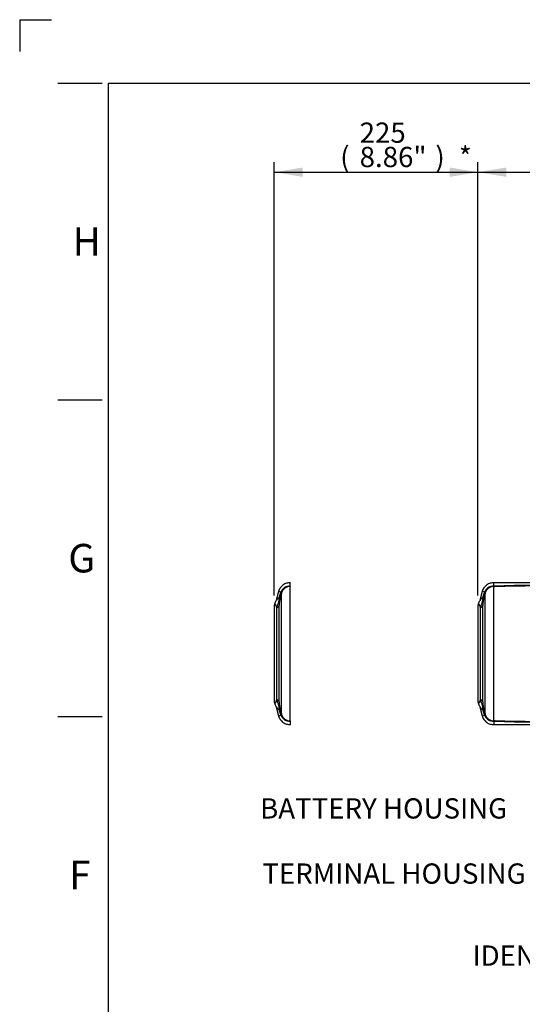
# Paper-space layout 'Sheet1' of a CAD drawing. Units: millimetres. Extents: x 0 to 4158, y 0 to 2940.
# Drawn here: x 0 to 555, y 1852 to 2940 of the extents above; entities that cross this region are included whole.
import ezdxf
from ezdxf.enums import TextEntityAlignment as Align
from ezdxf.lldxf.tags import DXFTag

# ---------------------------------------------------------------- set-up
doc = ezdxf.new("R2010")
doc.units = ezdxf.units.MM
doc.header["$LTSCALE"] = 7.000007
for name, color, linetype in [('Default', 7, 'Continuous'), ('reference', 7, 'Continuous'), ('tangent', 7, 'Continuous'), ('TSH-1', 7, 'Continuous'), ('visible', 7, 'Continuous')]:
    doc.layers.add(name, color=color, linetype=linetype)
doc.styles.add('SEACAD_Arial', font='arial.ttf')
tags = doc.linetypes.add('PHANTOM2', pattern=[31.75, 15.875, -3.175, 3.175, -3.175, 3.175, -3.175]).pattern_tags.tags
tags[14:15] = [DXFTag(74, 4), DXFTag(75, 0), DXFTag(340, '0'), DXFTag(46, 0.0), DXFTag(50, 0.0), DXFTag(44, 0.0), DXFTag(45, 0.0)]
tags[12:13] = [DXFTag(74, 4), DXFTag(75, 0), DXFTag(340, '0'), DXFTag(46, 0.0), DXFTag(50, 0.0), DXFTag(44, 0.0), DXFTag(45, 0.0)]
tags[10:11] = [DXFTag(74, 4), DXFTag(75, 0), DXFTag(340, '0'), DXFTag(46, 0.0), DXFTag(50, 0.0), DXFTag(44, 0.0), DXFTag(45, 0.0)]
tags[8:9] = [DXFTag(74, 4), DXFTag(75, 0), DXFTag(340, '0'), DXFTag(46, 0.0), DXFTag(50, 0.0), DXFTag(44, 0.0), DXFTag(45, 0.0)]
tags[6:7] = [DXFTag(74, 4), DXFTag(75, 0), DXFTag(340, '0'), DXFTag(46, 0.0), DXFTag(50, 0.0), DXFTag(44, 0.0), DXFTag(45, 0.0)]
tags[4:5] = [DXFTag(74, 4), DXFTag(75, 0), DXFTag(340, '0'), DXFTag(46, 0.0), DXFTag(50, 0.0), DXFTag(44, 0.0), DXFTag(45, 0.0)]
doc.dimstyles.new('ISO-InstDr', dxfattribs={"dimtxt": 22.400022, "dimasz": 31.360031, "dimexe": 11.200011, "dimexo": 11.200011, "dimgap": 5.600006, "dimtad": 1, "dimdec": 0, "dimzin": 0, "dimdsep": 46, "dimtxsty": 'SEACAD_Arial', "dimblk1": '_SE_FILLED', "dimblk2": '_SE_FILLED', "dimsah": 1, "dimcen": 11.200011, "dimadec": 0, "dimazin": 0, "dimtfac": 0.5, "dimtofl": 0, "dimtmove": 0, "dimatfit": 3, "dimfxl": 1, "dimtzin": 0, "dimarcsym": 0})

# ---------------------------------------------------------------- blocks, each defined once
blk = doc.blocks.new('SE3')
at = {"layer": 'reference', "color": 7, "linetype": 'PHANTOM2'}
for p, q in [((299, 2314.2), (299, 2317.8)), ((286, 2308.2), (283.3, 2298.2)), ((288.6, 2307.5), (289.4, 2306.6)), ((299, 2314.1), (299.2, 2314)), ((299, 2165.3), (299, 2313.6)), ((281.3, 2292.7), (281.3, 2186.3)), ((283.3, 2180.8), (286, 2170.8)), ((288.6, 2171.5), (289.4, 2172.4)), ((289.3, 2172.6), (289.4, 2172.4)), ((299.2, 2165), (299, 2164.8)), ((299, 2164.8), (299, 2161.2))]:
    blk.add_line(p, q, dxfattribs=at)
at = {"layer": 'reference', "color": 7, "linetype": 'Continuous'}
for p, q in [((289.3, 2172.6), (289.3, 2306.4)), ((284.1, 2188.8), (284.1, 2290.1)), ((286.7, 2186.4), (286.7, 2292.6))]:
    blk.add_line(p, q, dxfattribs=at)
at = {"layer": 'reference', "color": 7, "linetype": 'PHANTOM2'}
for centre, radius, start, end in [((313.7, 2300.1), 26.1, 163.6014, 164.6939), ((295.7, 2304.8), 6.61, 164.3531, 166.0845), ((299.1, 2314.2), 0.109, 192.1883, 239.9444), ((269.5, 2301.8), 14.2, 329.852, 345.5621), ((285.3, 2292.7), 4, 150.1899, 180), ((285.3, 2186.3), 4, 180, 209.8502), ((270.9, 2177.7), 12.7, 13.4563, 32.7268), ((313.7, 2178.8), 26.1, 195.3061, 196.3986), ((299.1, 2164.7), 0.109, 120.0671, 167.8001)]:
    blk.add_arc(centre, radius, start, end, dxfattribs=at)
at = {"layer": 'reference', "color": 7, "linetype": 'Continuous'}
for centre, radius, start, end in [((298.1, 2304), 10.1, 85.2548, 159.9822), ((298.5, 2304.2), 9.44, 87.0998, 165.32), ((298.7, 2305), 9.09, 87.6994, 88.0283), ((290.1, 2294.3), 7.83, 113.2903, 149.5143), ((134.2, 2343.9), 159.2, 340.2589, 342.8806), ((272.3, 2301.2), 14.6, 343.4876, 1.0561), ((315.3, 2293.1), 28.6, 170.0306, 181.0466), ((277.8, 2299.4), 9.43, 352.0659, 12.8653), ((7108, 496), 7054.9, 165.13098, 165.20089), ((274.3, 2288.2), 9.95, 11.4554, 40.8755), ((274.3, 2190.8), 9.95, 319.1245, 348.5446), ((134.2, 2135), 159.2, 17.1197, 19.7408), ((290.1, 2184.7), 7.83, 210.4857, 246.7097), ((272.3, 2177.8), 14.6, 358.9439, 16.5124), ((315.3, 2185.8), 28.6, 178.9519, 189.9708), ((277.8, 2179.6), 9.43, 347.1347, 7.9341), ((7107.2, 3982.7), 7054.1, 194.79911, 194.86903), ((298.1, 2174.9), 10.1, 200.0073, 274.7557), ((298.5, 2174.8), 9.43, 194.5872, 272.9228), ((298.7, 2173.9), 9.09, 271.9717, 272.3006)]:
    blk.add_arc(centre, radius, start, end, dxfattribs=at)
at = {"layer": 'reference', "color": 7, "linetype": 'PHANTOM2'}
for centre, major_axis, ratio, start_param, end_param in [((274.8, 2310.1), (14.5, -3.8), 0.094916, 0.07146, 0.365821), ((275, 2310.6), (14.4, -4.2), 0.160689, 0.076945, 0.36838), ((299, 2328.1), (-0.7, -15), 0.167154, 0.277376, 0.361088), ((274.8, 2168.8), (14.5, 3.8), 0.094916, -0.365821, -0.07146), ((299, 2150.9), (-0.7, 15), 0.167154, -0.361088, -0.277376)]:
    blk.add_ellipse(centre, major_axis=major_axis, ratio=ratio, start_param=start_param, end_param=end_param, dxfattribs=at)
at = {"layer": 'reference', "color": 7, "linetype": 'Continuous'}
for centre, major_axis, ratio, start_param, end_param in [((283.2, 2299.1), (3.94, -0.7), 0.695013, 5.738241, 6.176013), ((282.8, 2293.5), (4, 0), 0.888638, 5.027732, 6.021386), ((282.8, 2185.4), (4, 0), 0.888638, 0.261799, 1.255453), ((283.2, 2179.9), (3.94, 0.7), 0.695013, 0.107173, 0.544944)]:
    blk.add_ellipse(centre, major_axis=major_axis, ratio=ratio, start_param=start_param, end_param=end_param, dxfattribs=at)
at = {"layer": 'reference', "color": 7, "linetype": 'PHANTOM2'}
for points, knots in [([(299.2, 2317.8), (297.5, 2317.7), (294.8, 2317.6), (290.7, 2315.5), (287.5, 2312.3), (286.5, 2309.7), (286, 2308.2)], [0, 0, 0, 0, 0.250164, 0.499964, 0.749981, 1, 1, 1, 1]), ([(286, 2170.8), (286.5, 2169.3), (287.5, 2166.7), (290.7, 2163.4), (294.8, 2161.4), (297.5, 2161.2), (299.2, 2161.2)], [0, 0, 0, 0, 0.250019, 0.500036, 0.749836, 1, 1, 1, 1])]:
    blk.add_open_spline(points, degree=3, knots=knots, dxfattribs=at)
at = {"layer": 'reference', "color": 7, "linetype": 'Continuous'}
for points, knots in [([(288.6, 2307.5), (286.9, 2308), (286, 2308.2), (286, 2308.2), (286.9, 2308), (288.6, 2307.5)], [0, 0, 0, 0, 0.5, 0.5, 1, 1, 1, 1]), ([(287, 2301.5), (287.1, 2301.8), (287.1, 2302.1), (287.2, 2302.5), (287.7, 2304), (288.1, 2305.5), (288.5, 2307)], [0, 0, 0, 0, 0.177654, 0.177654, 0.177654, 1, 1, 1, 1]), ([(288.5, 2171.9), (288.1, 2173.5), (287.7, 2175), (287.2, 2176.5), (287.1, 2176.8), (287.1, 2177.2), (287, 2177.5)], [0, 0, 0, 0, 0.822346, 0.822346, 0.822346, 1, 1, 1, 1]), ([(288.6, 2171.5), (286.9, 2171), (286, 2170.8), (286, 2170.8), (286.9, 2171), (288.6, 2171.5)], [0, 0, 0, 0, 0.5, 0.5, 1, 1, 1, 1])]:
    blk.add_open_spline(points, degree=3, knots=knots, dxfattribs=at)
at = {"layer": 'tangent', "color": 7, "linetype": 'Continuous'}
for p, q in [((513.6, 2307.5), (514.4, 2306.6)), ((524.8, 2313.6), (524, 2313.6)), ((524, 2165.3), (524, 2313.6)), ((514.3, 2172.6), (514.3, 2306.4)), ((509.1, 2188.8), (509.1, 2290.1)), ((511.7, 2186.4), (511.7, 2292.6)), ((513.6, 2171.5), (514.4, 2172.4)), ((514.3, 2172.6), (514.4, 2172.4)), ((524, 2165.3), (524.8, 2165.4))]:
    blk.add_line(p, q, dxfattribs=at)
for centre, radius, start, end in [((538.7, 2300.1), 26.1, 163.6014, 164.6939), ((523.1, 2304), 10.1, 85.2548, 159.9822), ((520.7, 2304.8), 6.61, 164.3531, 166.0845), ((523.5, 2304.2), 9.44, 87.0998, 165.32), ((699.7, -5504.7), 7820.9, 89.94602, 91.28757), ((523.7, 2305), 9.09, 87.6994, 88.0283), ((674.9, -5499.9), 7814.9, 89.78201, 91.09995), ((515.1, 2294.3), 7.83, 113.2903, 149.5143), ((359.2, 2343.9), 159.2, 340.2589, 342.8806), ((497.3, 2301.2), 14.6, 343.4876, 1.0561), ((540.3, 2293.1), 28.6, 170.0306, 181.0466), ((502.8, 2299.4), 9.43, 352.0659, 12.8653), ((7333, 496), 7054.9, 165.13098, 165.20089), ((499.3, 2288.2), 9.95, 11.4554, 40.8755), ((499.3, 2190.8), 9.95, 319.1245, 348.5446), ((359.2, 2135), 159.2, 17.1197, 19.7408), ((515.1, 2184.7), 7.83, 210.4857, 246.7097), ((497.3, 2177.8), 14.6, 358.9439, 16.5124), ((540.3, 2185.8), 28.6, 178.9519, 189.9708), ((502.8, 2179.6), 9.43, 347.1347, 7.9341), ((7332.2, 3982.7), 7054.1, 194.79911, 194.86903), ((538.7, 2178.8), 26.1, 195.3061, 196.3986), ((523.1, 2174.9), 10.1, 200.0073, 274.7557), ((523.5, 2174.8), 9.43, 194.5872, 272.9228), ((674.9, 9978.8), 7814.9, 268.90005, 270.21799), ((699.7, 9983.8), 7821, 268.71244, 270.05397), ((523.7, 2173.9), 9.09, 271.9717, 272.3006)]:
    blk.add_arc(centre, radius, start, end, dxfattribs=at)
for centre, major_axis, ratio, start_param, end_param in [((499.8, 2310.1), (14.5, -3.8), 0.094916, 0.07146, 0.365821), ((524, 2328.1), (-0.7, -15), 0.167154, 0.277376, 0.361088), ((508.2, 2299.1), (3.94, -0.7), 0.695013, 5.738241, 6.176013), ((507.8, 2293.5), (4, 0), 0.888638, 5.027732, 6.021386), ((507.8, 2185.4), (4, 0), 0.888638, 0.261799, 1.255453), ((508.2, 2179.9), (3.94, 0.7), 0.695013, 0.107173, 0.544944), ((499.8, 2168.8), (14.5, 3.8), 0.094916, -0.365821, -0.07146), ((524, 2150.9), (-0.7, 15), 0.167154, -0.361088, -0.277376)]:
    blk.add_ellipse(centre, major_axis=major_axis, ratio=ratio, start_param=start_param, end_param=end_param, dxfattribs=at)
for points in [[(513.6, 2307.5), (511.9, 2308), (511, 2308.2), (511, 2308.2)], [(511, 2170.8), (511, 2170.8), (511.9, 2171), (513.6, 2171.5)]]:
    blk.add_open_spline(points, degree=3, dxfattribs=at)
for points, knots in [([(512, 2301.5), (512.1, 2301.8), (512.1, 2302.1), (512.2, 2302.5), (512.7, 2304), (513.1, 2305.5), (513.5, 2307)], [0, 0, 0, 0, 0.177654, 0.177654, 0.177654, 1, 1, 1, 1]), ([(513.5, 2171.9), (513.1, 2173.5), (512.7, 2175), (512.2, 2176.5), (512.1, 2176.8), (512.1, 2177.2), (512, 2177.5)], [0, 0, 0, 0, 0.822346, 0.822346, 0.822346, 1, 1, 1, 1])]:
    blk.add_open_spline(points, degree=3, knots=knots, dxfattribs=at)
at = {"layer": 'visible', "color": 7, "linetype": 'Continuous'}
for p, q in [((524, 2314.2), (524, 2317.8)), ((511, 2308.2), (508.3, 2298.2)), ((524, 2314.1), (524.2, 2314)), ((506.3, 2292.7), (506.3, 2186.3)), ((508.3, 2180.8), (511, 2170.8)), ((524.2, 2165), (524, 2164.8)), ((524, 2164.8), (524, 2161.2))]:
    blk.add_line(p, q, dxfattribs=at)
for centre, radius, start, end in [((524.1, 2314.2), 0.109, 192.1883, 239.9444), ((529.1, 2320.8), 8.43, 234.2046, 239.4095), ((494.5, 2301.8), 14.2, 329.852, 345.5621), ((510.3, 2292.7), 4, 150.1899, 180), ((510.3, 2186.3), 4, 180, 209.8502), ((495.9, 2177.7), 12.7, 13.4563, 32.7268), ((529.1, 2158.1), 8.43, 120.5905, 125.7954), ((524.1, 2164.7), 0.109, 120.0671, 167.8001)]:
    blk.add_arc(centre, radius, start, end, dxfattribs=at)
for points, knots in [([(524.2, 2317.8), (522.5, 2317.7), (519.8, 2317.6), (515.7, 2315.5), (512.5, 2312.3), (511.5, 2309.7), (511, 2308.2)], [0, 0, 0, 0, 0.250164, 0.499964, 0.749981, 1, 1, 1, 1]), ([(511, 2170.8), (511.5, 2169.3), (512.5, 2166.7), (515.7, 2163.4), (519.8, 2161.4), (522.5, 2161.2), (524.2, 2161.2)], [0, 0, 0, 0, 0.250019, 0.500036, 0.749836, 1, 1, 1, 1])]:
    blk.add_open_spline(points, degree=3, knots=knots, dxfattribs=at)
for points in [[(707, 2318.5), (646.4, 2318.1), (585.4, 2317.9), (524, 2317.8)], [(524, 2161.2), (585.4, 2161.1), (646.4, 2160.8), (707, 2160.5)]]:
    blk.add_open_spline(points, degree=3, dxfattribs=at)
blk = doc.blocks.new('SEANNOT_GROUP24')
at = {"layer": 'Default', "linetype": 'Continuous'}
blk.add_hatch(color=7, dxfattribs=at).paths.add_polyline_path([(837.5, 2165.7), (862.9, 2184.9), (832.7, 2175)])
at = {"layer": 'Default', "color": 7, "linetype": 'Continuous'}
blk.add_line((639.7, 2068.5), (572.5, 2068.5), dxfattribs=at)
blk.add_lwpolyline([(639.7, 2068.5), (862.9, 2184.9)], dxfattribs=at)
at = {"layer": 'Default', "color": 7, "linetype": 'Continuous', "style": 'SEACAD_Arial'}
blk.add_text('BATTERY HOUSING', height=22.4, dxfattribs=at).set_placement((265.6, 2079.7), align=Align.TOP_LEFT)
blk = doc.blocks.new('SEANNOT_GROUP25')
at = {"layer": 'Default', "linetype": 'Continuous'}
blk.add_hatch(color=7, dxfattribs=at).paths.add_polyline_path([(938, 2050.1), (932.8, 2081.5), (927.6, 2050.1)])
at = {"layer": 'Default', "color": 7, "linetype": 'Continuous'}
blk.add_line((932.8, 1905.9), (865.6, 1905.9), dxfattribs=at)
blk.add_lwpolyline([(932.8, 1905.9), (932.8, 2081.5)], dxfattribs=at)
at = {"layer": 'Default', "color": 7, "linetype": 'Continuous', "style": 'SEACAD_Arial'}
blk.add_text('IDENTIFICATION PLATE', height=22.4, dxfattribs=at).set_placement((500.3, 1917.1), align=Align.TOP_LEFT)
blk = doc.blocks.new('DMBLK5909')
at = {"layer": 'Default', "linetype": 'Continuous'}
for points in [[(312.7, 2776.7), (281.3, 2771.5), (312.7, 2766.3)], [(474.9, 2776.7), (474.9, 2766.3), (506.3, 2771.5)]]:
    blk.add_hatch(color=7, dxfattribs=at).paths.add_polyline_path(points)
at = {"layer": 'Default', "color": 7, "linetype": 'Continuous'}
for p, q in [((281.3, 2303.9), (281.3, 2782.7)), ((506.3, 2303.9), (506.3, 2782.7)), ((281.3, 2771.5), (506.3, 2771.5))]:
    blk.add_line(p, q, dxfattribs=at)
at = {"layer": 'Default', "color": 7, "linetype": 'Continuous', "style": 'SEACAD_Arial'}
for s, p in [('225', (375.6, 2826.4)), ('(', (354.1, 2799.5)), ('8.86"', (375.6, 2799.5)), (')', (459.3, 2799.5)), ('*', (485.2, 2799.5))]:
    blk.add_text(s, height=22.4, dxfattribs=at).set_placement(p, align=Align.TOP_LEFT)
blk = doc.blocks.new('_SE_FILLED')
at = {"color": 0}
blk.add_line((0, 0), (-1, 0), dxfattribs=at)
blk.add_solid([(0, 0), (-1, -0.1665), (-1, 0.1665), (0, 0)], dxfattribs=at)
blk = doc.blocks.new('DMBLK5910')
at = {"layer": 'Default', "linetype": 'Continuous'}
for points in [[(537.7, 2776.7), (506.3, 2771.5), (537.7, 2766.3)], [(856.5, 2776.7), (856.5, 2766.3), (887.9, 2771.5)]]:
    blk.add_hatch(color=7, dxfattribs=at).paths.add_polyline_path(points)
at = {"layer": 'Default', "color": 7, "linetype": 'Continuous'}
for p, q in [((506.3, 2303.9), (506.3, 2782.7)), ((887.9, 2370.5), (887.9, 2782.7)), ((506.3, 2771.5), (887.9, 2771.5))]:
    blk.add_line(p, q, dxfattribs=at)
at = {"layer": 'Default', "color": 7, "linetype": 'Continuous', "style": 'SEACAD_Arial'}
for s, p in [('382', (652, 2826.4)), ('(', (630.6, 2799.5)), ('15.02"', (652, 2799.5)), (')', (753.3, 2799.5))]:
    blk.add_text(s, height=22.4, dxfattribs=at).set_placement(p, align=Align.TOP_LEFT)
blk = doc.blocks.new('SEANNOT_GROUP75')
at = {"layer": 'Default', "linetype": 'Continuous'}
blk.add_hatch(color=7, dxfattribs=at).paths.add_polyline_path([(751.4, 2020.4), (779.8, 2034.6), (748.3, 2030.4)])
at = {"layer": 'Default', "color": 7, "linetype": 'Continuous'}
blk.add_line((655.8, 1996.5), (588.6, 1996.5), dxfattribs=at)
blk.add_lwpolyline([(655.8, 1996.5), (779.8, 2034.6)], dxfattribs=at)
at = {"layer": 'Default', "color": 7, "linetype": 'Continuous', "style": 'SEACAD_Arial'}
blk.add_text('TERMINAL HOUSING', height=22.4, dxfattribs=at).set_placement((268.1, 2007.7), align=Align.TOP_LEFT)

psp = doc.layouts.new('Sheet1')

# ---------------------------------------------------------------- linework, layer by layer
at = {"layer": 'Default', "color": 7, "linetype": 'Continuous'}
for p, q in [((0, 2940), (0, 2905)), ((0, 2940), (35, 2940)), ((42, 2870), (91, 2870)), ((98, 105), (98, 2870)), ((98, 2870), (4109, 2870)), ((42, 2520), (91, 2520)), ((42, 2170), (91, 2170))]:
    psp.add_line(p, q, dxfattribs=at)

# ---------------------------------------------------------------- block references
at = {"layer": 'Default'}
for name in ['SEANNOT_GROUP24', 'SEANNOT_GROUP25', 'SEANNOT_GROUP75']:
    psp.add_blockref(name, (0, 0), dxfattribs=at)
at = {"layer": 'TSH-1'}
psp.add_blockref('SE3', (0, 0), dxfattribs=at)

# ---------------------------------------------------------------- texts
at = {"layer": 'Default', "char_height": 31.5, "attachment_point": 5}
for s, insert, width in [('{\\fArial|b0||i0||c0|p34;\\C7;\\H31.5000315;\\W1.;H}', (74.1, 2695), 31.5), ('{\\fArial|b0||i0||c0|p34;\\C7;\\H31.5000315;\\W1.;G}', (68.5, 2345), 34.239), ('{\\fArial|b0||i0||c0|p34;\\C7;\\H31.5000315;\\W1.;F}', (66.5, 1995), 30.333)]:
    psp.add_mtext(s, dxfattribs=dict(at, insert=insert, width=width))

# ---------------------------------------------------------------- dimensions: what is measured, and where the dimension line sits
at = {"layer": 'Default', "color": 7, "linetype": 'Continuous'}
dim = psp.add_linear_dim(base=(281.3, 2771.5), p1=(281.3, 2186.3), p2=(506.3, 2186.3), angle=0, text='\\A1;<> *', dimstyle='ISO-InstDr', override={"dimpost": '\\X'}, dxfattribs=at)
dim.commit()
dim.dimension.update_dxf_attribs({"geometry": 'DMBLK5909', "text_midpoint": (425.8, 2771.5), "dimtype": 161})
dim = psp.add_linear_dim(base=(887.9, 2771.5), p1=(506.3, 2292.7), p2=(887.9, 2314.5), text='\\A1;<>', dimstyle='ISO-InstDr', override={"dimpost": '\\X'}, dxfattribs=at)
dim.commit()
dim.dimension.update_dxf_attribs({"geometry": 'DMBLK5910', "text_midpoint": (697.1, 2771.5), "dimtype": 160})

doc.saveas('drawing.dxf')
